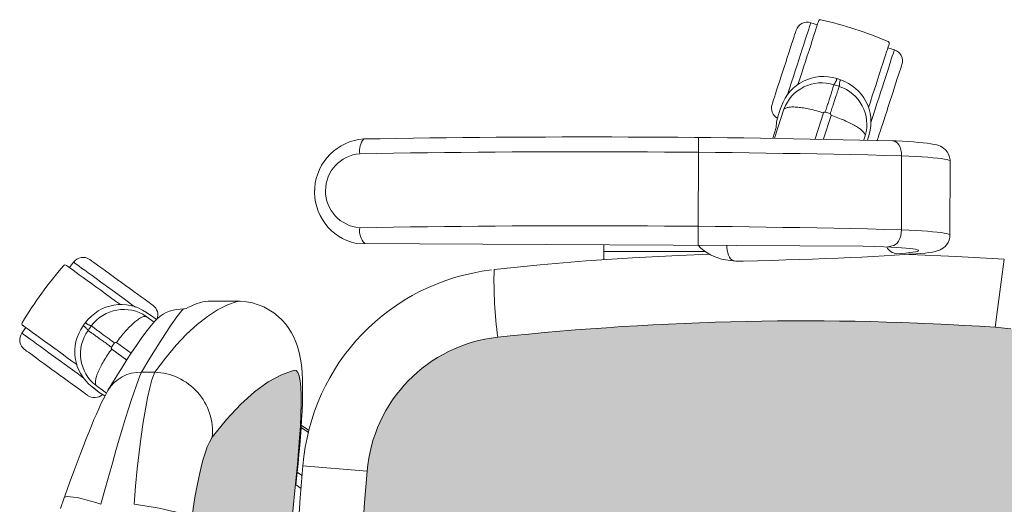
# Model space of a CAD drawing. Units: inches. Extents: x 18939 to 96487, y -16341 to 10463.
# Drawn here: x 88961 to 89011, y -15393 to -15368 of the extents above; entities that cross this region are included whole.
import ezdxf

# ---------------------------------------------------------------- set-up
doc = ezdxf.new("R2010")
doc.units = ezdxf.units.IN
doc.header["$MEASUREMENT"] = 0
doc.layers.add('ARQ_LAY_EQP', color=150, linetype='Continuous', lineweight=9)

msp = doc.modelspace()

# ---------------------------------------------------------------- hatches: boundary and pattern name
at = {"layer": 'ARQ_LAY_EQP'}
h = msp.add_hatch(color=256, dxfattribs=at)
h.set_gradient(color1=(198, 248, 155), one_color=1, tint=1, name='HEMISPHERICAL')
edge = h.paths.add_edge_path()
edge.add_arc((89001.19890026939, -15278.47072903511), 146.0386064649592, -96.15726146075338, -86.14026018157227, ccw=False)
edge.add_arc((88986.33255969771, -15416.19559673432), 7.513713921964251, 184.5725091773739, 263.90770362641194, ccw=False)
edge.add_arc((89122.27745083404, -15404.00842425374), 144.0034606093613, 174.9059515089283, 185.0940418138826, ccw=False)
edge.add_arc((88986.33256733588, -15391.82124292352), 7.513720677557322, 96.09232088218448, 175.4274347681516, ccw=False)
edge.add_arc((89001.20407707154, -15529.8160029803), 146.3075050091026, 86.14939660475352, 96.14793894081049, ccw=False)
edge.add_line((89011.02937638017, -15383.83878038896), (89011.82987637407, -15383.91652386188))
edge.add_line((89011.82987637407, -15383.91652386188), (89012.51784659512, -15384.04174726009))
edge.add_line((89012.51784659512, -15384.04174726009), (89013.19134927876, -15384.22132115364))
edge.add_line((89013.19134927876, -15384.22132115364), (89013.83936054594, -15384.45515464544))
edge.add_line((89013.83936054594, -15384.45515464544), (89014.3843064416, -15384.7076488614))
edge.add_line((89014.3843064416, -15384.7076488614), (89014.90024722704, -15385.00638883113))
edge.add_line((89014.90024722704, -15385.00638883113), (89015.37779368051, -15385.35276483297))
edge.add_line((89015.37779368051, -15385.35276483297), (89015.7267535437, -15385.66645811796))
edge.add_line((89015.7267535437, -15385.66645811796), (89016.04104436524, -15386.01700495481))
edge.add_line((89016.04104436524, -15386.01700495481), (89016.30998052246, -15386.4046527028))
edge.add_line((89016.30998052246, -15386.4046527028), (89016.51654339916, -15386.81568037271))
edge.add_line((89016.51654339916, -15386.81568037271), (89016.6451895941, -15387.20974158048))
edge.add_line((89016.6451895941, -15387.20974158048), (89016.71264119037, -15387.62286286354))
edge.add_arc((88815.70074090328, -15404.00840208585), 201.6786303816817, -4.660187667487207, 4.660177246436092, ccw=False)
edge.add_line((89016.71263821011, -15420.39397786855), (89016.64518661387, -15420.80709766149))
edge.add_line((89016.64518661387, -15420.80709766149), (89016.51653892883, -15421.20116035938))
edge.add_line((89016.51653892883, -15421.20116035938), (89016.30997605211, -15421.61218802928))
edge.add_line((89016.30997605211, -15421.61218802928), (89016.04103989489, -15421.99983577728))
edge.add_line((89016.04103989489, -15421.99983577728), (89015.72674907332, -15422.35038261413))
edge.add_line((89015.72674907332, -15422.35038261413), (89015.37779070028, -15422.66407589912))
edge.add_line((89015.37779070028, -15422.66407589912), (89014.90024275667, -15423.01045190096))
edge.add_line((89014.90024275667, -15423.01045190096), (89014.38430197127, -15423.30919187068))
edge.add_line((89014.38430197127, -15423.30919187068), (89013.83935607561, -15423.56168608665))
edge.add_line((89013.83935607561, -15423.56168608665), (89013.19134629851, -15423.79551808834))
edge.add_line((89013.19134629851, -15423.79551808834), (89012.51784361489, -15423.97509198188))
edge.add_line((89012.51784361489, -15423.97509198188), (89011.82987339383, -15424.10031538009))
edge.add_line((89011.82987339383, -15424.10031538009), (89011.02937638016, -15424.17809438657))
h = msp.add_hatch(color=256, dxfattribs=at)
h.set_gradient(color1=(198, 248, 155), one_color=1, tint=1, name='HEMISPHERICAL')
h.paths.add_polyline_path([(88974.6682936657, -15398.17012268602), (88974.55661095267, -15401.08927040845), (88974.51939828284, -15404.00841813087), (88969.23699391939, -15404.00841813087, -0.0297776292255734), (88969.85081381685, -15393.71082838177), (88969.92694980984, -15393.12906469702), (88970.01308895239, -15392.56643931865), (88970.10710931904, -15392.03376005888), (88970.20841039307, -15391.53310935497), (88970.31476892119, -15391.0718334794), (88970.42365915662, -15390.65791051387), (88970.53592152482, -15390.28792511224), (88970.64762509947, -15389.9736074686), (88970.7562277425, -15389.72026239633), (88970.8999017585, -15389.47294633388), (88971.63213736899, -15388.56083284616), (88972.35790736563, -15387.78372685909), (88973.07278908377, -15387.142453897), (88973.76747227795, -15386.640916574), (88974.44485969431, -15386.27364169359), (88975.10186232215, -15386.04114334583), (88975.20255691893, -15386.05462293624), (88975.28818048126, -15386.14944051504), (88975.35724885351, -15386.32461409568), (88975.40886200554, -15386.57916616201), (88975.44356233961, -15386.91105078458), (88975.46125895863, -15387.31490801572), (88975.4623184312, -15387.77973930835), (88975.44820703156, -15388.30737154483), (88975.41999913342, -15388.88850491046), (88975.37890769131, -15389.51480816602), (88975.32613373882, -15390.18334876298), (88975.2633819688, -15390.88165442943), (88975.21534360535, -15391.37279223203), (88975.1614201213, -15391.89334666475), (88975.1615034372, -15391.89340862647), (88975.00763631947, -15393.44095717668), (88974.8728776682, -15395.01522983908), (88974.75980020649, -15396.59084807634)])
h.paths.add_polyline_path([(88969.23699391939, -15404.00841813087), (88974.5489744465, -15404.00841813087), (88974.55173082238, -15404.58937123902), (88974.57574106343, -15406.15813079774), (88974.61728997117, -15407.71240088641), (88974.67679924851, -15409.25340782403), (88974.75461907276, -15410.7803417325), (88974.85106832869, -15412.29248102307), (88974.96700625421, -15413.79676710764), (88974.96710390963, -15413.79669457047), (88975.10093248969, -15415.26993941068), (88975.19758016139, -15416.19074489859), (88975.15328787398, -15416.13101800908), (88975.16156134247, -15416.12485288624), (88975.21534360535, -15416.64404402971), (88975.2633819688, -15417.13518183231), (88975.32613373882, -15417.83348749875), (88975.37890769131, -15418.50202809572), (88975.41999913342, -15419.12833135128), (88975.44820703156, -15419.70946471691), (88975.4623184312, -15420.23709695339), (88975.46125895863, -15420.70192824602), (88975.44356233961, -15421.10578547716), (88975.40886200554, -15421.43767009973), (88975.35724885351, -15421.69222216606), (88975.28818048126, -15421.8673957467), (88975.20255691893, -15421.9622133255), (88975.10186232215, -15421.97569291591), (88974.44485969431, -15421.74319456815), (88973.76747227795, -15421.37591968774), (88973.07278908377, -15420.87438236475), (88972.35790736563, -15420.23310940265), (88971.63213736899, -15419.45600341558), (88970.8999017585, -15418.54388992786), (88970.7562277425, -15418.29657386541), (88970.64762509947, -15418.04322879314), (88970.53592152482, -15417.7289111495), (88970.42365915662, -15417.35892574787), (88970.31476892119, -15416.94500278234), (88970.20841039307, -15416.48372690677), (88970.10710931904, -15415.98307620287), (88970.01308895239, -15415.45039694309), (88969.92694980984, -15414.88777156472), (88969.85081381685, -15414.30600787997, -0.0297776292255734)])

# ---------------------------------------------------------------- linework, layer by layer
for p, q in [((89001.58306361707, -15368.2191123522), (89001.91498197205, -15368.32695951572)), ((89005.53089923748, -15369.50184157005), (89005.8628179404, -15369.60968882689)), ((89000.20099304208, -15372.66237785927), (88999.71566967256, -15374.13426389805)), ((89001.79680756814, -15374.16845014206), (89002.23181269653, -15372.84747412315)), ((88999.9211540002, -15372.92784381929), (88999.92186422975, -15372.92811813762)), ((89002.617503177, -15372.97273328415), (89002.23172552475, -15374.1773193132)), ((88999.625077318, -15374.1331135284), (88999.79741403682, -15373.59924896826)), ((88995.80957445942, -15379.62970297831), (88995.82472412371, -15374.1062954364)), ((89004.30101774223, -15374.22960748783), (89004.36924866922, -15374.01672949902)), ((89004.56843025572, -15373.95918717495), (89004.48651708252, -15374.2352252256)), ((89004.56914029605, -15373.95947029701), (89004.48730386383, -15374.23524906746)), ((89006.23416982876, -15375.04524178295), (89006.22376142998, -15378.84003401502)), ((89008.71928069014, -15375.31678823015), (89008.70887227212, -15379.11158700847)), ((88976.14541818167, -15376.99821963498), (88976.14596577953, -15376.79850676427)), ((89004.26145068891, -15379.67142214886), (88978.27029473668, -15379.54312762131)), ((88990.96382266712, -15379.94799558995), (88990.96382263636, -15380.37159791103)), ((88996.16443238742, -15379.9479951512), (88990.96382266712, -15379.94799558995)), ((88997.46427446193, -15380.42109509817), (88997.20827139502, -15380.38200339189)), ((89006.63541784197, -15380.09355558224), (89006.5769293354, -15380.0944425935)), ((89006.69458753949, -15380.08965154997), (89006.63585610277, -15380.09352436176)), ((89006.69433841553, -15380.08966711393), (89006.6434638465, -15380.09005343337)), ((89011.0293770541, -15383.83877235378), (89011.49622910153, -15380.34503029962)), ((88963.58486510403, -15380.7812003374), (88963.79000341153, -15380.49885408393)), ((88970.08275039084, -15382.6414106369), (88970.29072887787, -15382.57391433715)), ((88970.81952191479, -15382.50101636648), (88972.2129265178, -15382.50101636648)), ((88972.17680494963, -15382.50841813087), (88972.2129265178, -15382.50927459001)), ((88967.92472548372, -15383.57290159463), (88967.51981027014, -15383.28117262125)), ((88967.52663500195, -15383.07396005392), (88967.90182610054, -15383.33209128995)), ((88967.52719975598, -15383.07342361211), (88967.90223944825, -15383.33145189954)), ((88967.90223944825, -15383.33145189954), (88967.90182610054, -15383.33209128995)), ((88967.90182610054, -15383.33209128995), (88968.04145043709, -15383.44304828739)), ((88961.14496977619, -15384.13943055862), (88961.35010815748, -15383.85708312988)), ((88966.51821828967, -15385.51747779846), (88965.74727989323, -15384.95267610549)), ((88965.98559118397, -15384.6245704174), (88966.7430678714, -15385.1700363636)), ((88967.95405037249, -15386.14127032523), (88967.2740307648, -15386.14127032523)), ((88965.11016157195, -15387.1744878751), (88964.74887527117, -15386.89754437208)), ((88964.94368411189, -15386.8269024372), (88965.47477639801, -15387.21629958152)), ((88965.11016157195, -15387.1744878751), (88965.10968125338, -15387.17507859043)), ((88965.39741552957, -15387.35871742963), (88965.11016157195, -15387.1744878751)), ((88975.82639850266, -15389.2346126914), (88975.4527876485, -15388.9691455245)), ((88978.84276009681, -15391.22223679395), (88975.55034704096, -15390.94749812445)), ((88975.45140780098, -15392.10900943279), (88975.1615034372, -15391.89340862647)), ((88963.11542190201, -15393.12891121506), (88963.30905951148, -15392.58424695134))]:
    msp.add_line(p, q, dxfattribs=at)
at = {"layer": 'ARQ_LAY_EQP', "flags": 128}
for points in [[(89000.7796192873, -15370.69186022392), (89000.87289385087, -15370.40479233376), (89000.96490628607, -15370.12160470596), (89001.05441383606, -15369.8461299192), (89001.14020429141, -15369.58209326378), (89001.22111908681, -15369.33306207767), (89001.29606373198, -15369.10240700355), (89001.36402345783, -15368.89324834457), (89001.42408035287, -15368.70841136089), (89001.47542230373, -15368.55039646736), (89001.5173549164, -15368.42134347073), (89001.54931045658, -15368.32299282661), (89001.57085753568, -15368.25667967907), (89001.5817040909, -15368.22329511753), (89001.58306382186, -15368.21911087147)], [(89000.91634489186, -15371.40044918171), (89000.91893396863, -15371.39248302093), (89001.01462624557, -15371.09797051063), (89001.11153818257, -15370.79970588795), (89001.20845011956, -15370.50144424549), (89001.30414239652, -15370.20693173519), (89001.39741323476, -15369.91987278572), (89001.48708916789, -15369.64387943855), (89001.57204217797, -15369.38242068401), (89001.65120385175, -15369.13878669849), (89001.72357879167, -15368.9160381805), (89001.78825728183, -15368.71697952858), (89001.84442571887, -15368.54411115757), (89001.89137778766, -15368.39960565677), (89001.92852265722, -15368.28528692833), (89001.95539317613, -15368.2025854837), (89001.97165257818, -15368.15254738441), (89001.97709448225, -15368.135795499)], [(89000.20898527988, -15370.50644805542), (89000.29136113412, -15370.2529226791), (89000.37226698882, -15370.00391831508), (89000.4502596665, -15369.76388445011), (89000.52394590862, -15369.53710069767), (89000.59201217777, -15369.32761421314), (89000.6532432843, -15369.13916518799), (89000.70654622799, -15368.97511532417), (89000.75097031481, -15368.83839120975), (89000.78572280293, -15368.73143365494), (89000.8101838041, -15368.65615298859), (89000.82391596922, -15368.61389031521), (89000.82701988108, -15368.60433569065)], [(89005.59301174765, -15369.31068053356), (89005.5875698436, -15369.32742943874), (89005.5713096965, -15369.37747051826), (89005.54443992264, -15369.46016898266), (89005.50729430803, -15369.57449069134), (89005.46034223922, -15369.7189932119), (89005.4041738022, -15369.89186158291), (89005.33949531204, -15370.09092023483), (89005.26712037213, -15370.31366875282), (89005.18795944338, -15370.55730273834), (89005.10300643332, -15370.81876149288), (89005.01332975514, -15371.09475484005), (89004.92005891688, -15371.38181378952), (89004.82436663992, -15371.67632629982), (89004.72745470292, -15371.97458794228), (89004.63054351098, -15372.27285256496), (89004.53485048898, -15372.56736507526), (89004.53236423024, -15372.57501831165)], [(89005.05937434323, -15372.08243658653), (89005.15264816172, -15371.79536869636), (89005.24466134197, -15371.51218106857), (89005.33416814693, -15371.23670628181), (89005.41995860226, -15370.97266962639), (89005.50087339766, -15370.72363844028), (89005.57581729775, -15370.49298336616), (89005.64377851372, -15370.28382470718), (89005.7038346637, -15370.0989877235), (89005.7551766146, -15369.94097282997), (89005.79710848219, -15369.81191983334), (89005.82906551249, -15369.71356918922), (89005.85061110144, -15369.64725604168), (89005.86145914682, -15369.61387148014), (89005.86281813271, -15369.60969021431)], [(89005.63000835068, -15372.2678457748), (89005.71238345989, -15372.01432039848), (89005.79328931458, -15371.76531603447), (89005.87128199227, -15371.52528216949), (89005.94496823437, -15371.29849841705), (89006.01303375847, -15371.08901193253), (89006.07426561006, -15370.90056290737), (89006.12756855375, -15370.73651304356), (89006.1719918955, -15370.59978892914), (89006.20674438363, -15370.49283137432), (89006.23120612984, -15370.41754772774), (89006.24493754988, -15370.37528505436), (89006.24804146177, -15370.36573341003)], [(88999.59095142371, -15372.40856340042), (88999.59405533559, -15372.39900877586), (88999.60778750069, -15372.35674610248), (88999.63224850183, -15372.28146543613), (88999.66700098998, -15372.17450788132), (88999.71142507679, -15372.0377837669), (88999.76472802051, -15371.87373390308), (88999.82595912702, -15371.68528487793), (88999.89402539618, -15371.4757983934), (88999.96771163828, -15371.24901464096), (89000.04570357091, -15371.00897779575), (89000.1266094256, -15370.75997641197), (89000.20898527988, -15370.50644805542)], [(89000.37229083068, -15371.94548597446), (89000.41903428324, -15371.80162718407), (89000.50482548363, -15371.53758754841), (89000.59433228857, -15371.26211276165), (89000.68634546883, -15370.97892811409), (89000.7796192873, -15370.69186022392)], [(89004.65286843068, -15373.33352913967), (89004.69878859408, -15373.19220354668), (89004.78457979448, -15372.92816391102), (89004.87408734448, -15372.65268912426), (89004.96609903462, -15372.3695044767), (89005.05937434323, -15372.08243658653)], [(89005.01197374945, -15374.16995813957), (89005.01507766134, -15374.16040649525), (89005.02880908137, -15374.11814382187), (89005.05327082757, -15374.04286017529), (89005.08802331572, -15373.93590262047), (89005.13244665747, -15373.79918148628), (89005.1857496012, -15373.63512864223), (89005.24698145277, -15373.44667961708), (89005.31504697687, -15373.23719313255), (89005.38873321899, -15373.01040938011), (89005.46672589668, -15372.77037551514), (89005.54763175137, -15372.52137413136), (89005.63000835068, -15372.2678457748)], [(88999.92115370519, -15372.92784502617), (89000.02737588772, -15372.62741377464), (89000.07289968022, -15372.49865880123)], [(88999.79658297783, -15373.60873868576), (88999.82318676598, -15373.30495467297), (88999.92186449056, -15372.92811920753)], [(89005.77884114867, -15374.27770522669), (89005.84223813898, -15374.2872270687), (89005.93395776636, -15374.32673600749), (89006.01840115672, -15374.39507869319), (89006.09231985695, -15374.48962358073), (89006.15287519582, -15374.60674074725), (89006.19773961193, -15374.74193004206), (89006.22519053107, -15374.88999394015), (89006.23416997082, -15375.04524317816)], [(89005.77908552773, -15374.27767565361), (89005.95408625489, -15374.28552558533), (89006.27350754626, -15374.30151751152), (89006.5720359195, -15374.31877007595), (89006.84864766487, -15374.33727433792), (89007.10250086672, -15374.35705711952), (89007.3333079327, -15374.37824359051), (89007.54177070744, -15374.40119435898), (89007.73074872381, -15374.42690780273), (89007.90954328662, -15374.45869495979), (89008.03812242633, -15374.48968937507), (89008.14642108568, -15374.52486505619), (89008.2265818823, -15374.55869665256), (89008.31014610417, -15374.60332563034), (89008.39762337095, -15374.66323723904), (89008.48695732243, -15374.74334290138), (89008.57132024653, -15374.84563043228), (89008.64252395518, -15374.96901204697), (89008.69283921605, -15375.10855546108), (89008.71730543261, -15375.25779059044), (89008.71545917877, -15375.31704952827)], [(89008.7192813266, -15375.31678726784), (89008.70091564543, -15375.29135992637), (89008.64563978797, -15375.26592364422), (89008.55377114899, -15375.24068107716), (89008.42584020979, -15375.21577527634), (89008.2625875581, -15375.19135227314), (89008.06495643742, -15375.16755213848), (89007.8340897668, -15375.14451494327), (89007.57131971008, -15375.12237181774), (89007.27816618569, -15375.10124793163), (89006.95632494576, -15375.08127143494), (89006.6076541651, -15375.06255259624), (89006.23416997082, -15375.04520466438)], [(89006.22376150973, -15378.84003547266), (89006.21392674334, -15378.99650064543), (89006.18565477022, -15379.14817658499), (89006.14003188498, -15379.28922799662), (89006.07881195431, -15379.41423681811), (89006.00434787163, -15379.51839891509), (89005.91950065977, -15379.59771034554), (89005.827532183, -15379.64912531212), (89005.53044436406, -15379.71609144895)], [(89006.22376150973, -15378.83999695888), (89006.597245704, -15378.85734489075), (89006.94591648466, -15378.87606372944), (89007.2677577246, -15378.89604022613), (89007.56091124899, -15378.91716411224), (89007.82368130572, -15378.93930723778), (89008.05454797632, -15378.96234443298), (89008.25217909699, -15378.98614456764), (89008.4154317487, -15379.01056757084), (89008.5433626879, -15379.03547188154), (89008.63523132687, -15379.06071593872), (89008.69050718434, -15379.08615073076), (89008.7088728655, -15379.11158701292)], [(89008.70505816824, -15379.11162575594), (89008.70178736337, -15379.21662082783), (89008.66752661353, -15379.36575760952), (89008.61116148121, -15379.49662258736), (89008.53930510167, -15379.60775544754), (89008.45870174057, -15379.69840517155), (89008.37571270354, -15379.76937344185), (89008.29450435526, -15379.82357343546), (89008.21682013162, -15379.86470809093), (89008.14015365727, -15379.89717921129), (89008.05873669274, -15379.92471059671), (89007.96087778693, -15379.95073696485), (89007.81447834858, -15379.98019507042), (89007.63208813556, -15380.00764449945), (89007.43874705918, -15380.03040602318), (89007.2062010277, -15380.0525849115), (89006.95580638535, -15380.07230361811), (89006.69458753949, -15380.08965154997)], [(88990.96163469958, -15379.60577314072), (88990.96270802952, -15379.69612231365), (88990.96382263636, -15379.9479951512)], [(88997.6789956831, -15380.44132169655), (88997.52578906305, -15380.38430711142), (88997.46642134672, -15380.33148100487), (88997.41179517993, -15380.25086721293), (88997.3640101362, -15380.14556517712), (88997.32490203866, -15380.01962056271), (88997.29597441443, -15379.87787326685), (88997.27833851762, -15379.72577115408), (88997.27512454576, -15379.63693705656)], [(89005.32378352768, -15379.70776608101), (89004.83673907405, -15379.68998601547), (89004.26145068891, -15379.67142214886)], [(89005.3582111705, -15379.70750829092), (89005.67247367986, -15379.72316941133), (89005.96060849316, -15379.74014630428), (89006.22037745602, -15379.75830932966), (89006.4497718919, -15379.77751394621), (89006.64700962193, -15379.79761412254), (89006.81056327707, -15379.81845190636), (89006.93916476851, -15379.83986785522), (89007.0318172086, -15379.86169507614), (89007.0878023613, -15379.88376518598), (89007.10668660289, -15379.90590533129), (89007.08832241183, -15379.92794414869), (89007.0328528393, -15379.94971325508), (89006.94070852883, -15379.97103979698), (89006.81260324606, -15379.99176284185), (89006.64952940829, -15380.01171847692), (89006.45275212413, -15380.03075322023), (89006.22379578238, -15380.04871955028), (89005.96443660148, -15380.06547739616)], [(88966.24612010604, -15381.54168556928), (88966.03045560008, -15381.3849968791), (88965.81864155419, -15381.23110513687), (88965.61445690281, -15381.08275513649), (88965.42154050953, -15380.9425948143), (88965.24334348328, -15380.81312607526), (88965.08303679117, -15380.69665710926), (88964.94348741659, -15380.59526960849), (88964.82718385346, -15380.51076959371), (88964.73620034344, -15380.44466655254), (88964.67216111309, -15380.39813916683), (88964.6362105716, -15380.37201892137), (88964.62808347828, -15380.36611508131)], [(88985.34454427248, -15380.86999555937), (88987.7039218653, -15380.63475688806), (88990.06671666687, -15380.43687840811), (88992.43233854472, -15380.27640929333), (88994.80019717998, -15380.15338977686), (88996.41311712153, -15380.09108355156)], [(88997.86103762276, -15380.44309368244), (88997.72904201932, -15380.44608136526), (88997.46146261283, -15380.42063316217)], [(89006.63585610277, -15380.09352436176), (89006.37934751398, -15380.11136254183), (89005.86974717268, -15380.1446115028), (89005.33609337693, -15380.17667284122), (89004.77917663341, -15380.20751079431), (89004.19971741326, -15380.23709704986), (89003.59848685152, -15380.26540031544), (89002.97630376703, -15380.29238780847), (89002.33402646668, -15380.31802674642), (89001.67255200035, -15380.34228732696), (89000.99281169064, -15380.36513676754), (89000.2957688976, -15380.38654675594), (88999.58241678364, -15380.40648897997), (88998.85377756842, -15380.42493512741), (88998.1108958233, -15380.44186135641), (88997.86103762276, -15380.44309368244)], [(89006.62270880824, -15380.09974261633), (89006.65233827717, -15380.10077973715), (89009.02119226342, -15380.20277520529), (89011.49622435315, -15380.34499523083)], [(88963.42225469238, -15380.66305648088), (88963.43650318273, -15380.67340831756), (88963.47906983977, -15380.7043341875), (88963.54941822178, -15380.7554451704), (88963.64666319973, -15380.8260990262), (88963.76958585864, -15380.9154076457), (88963.91663647778, -15381.02224599122), (88964.08596731312, -15381.14527146816), (88964.27544749863, -15381.28293733596), (88964.48269582873, -15381.43351207971), (88964.70510460027, -15381.59510176181), (88964.93987835533, -15381.765675354), (88965.18406666405, -15381.94308708906), (88965.43459392674, -15382.12510626316), (88965.68831003793, -15382.30944256782), (88965.94202912934, -15382.49377887249), (88966.19255639204, -15382.67579804658), (88966.19906521922, -15382.68052767515)], [(88965.8934483636, -15382.02709536552), (88965.64925409443, -15381.84967767), (88965.40835894232, -15381.67465906143), (88965.17402626164, -15381.50440584421), (88964.94942403918, -15381.34122173786), (88964.73758615143, -15381.18731360435), (88964.54137958176, -15381.04476164579), (88964.36345673687, -15380.91549258232), (88964.20622564442, -15380.80125730037), (88964.07181120999, -15380.70359956026), (88963.96203137524, -15380.62383960485), (88963.87837029585, -15380.56305627822), (88963.82196046002, -15380.52207212448), (88963.79356182703, -15380.50143997669), (88963.79000342972, -15380.49885462522)], [(88967.86415226347, -15382.71725605726), (88967.85602666026, -15382.71135221719), (88967.82007462865, -15382.68523197174), (88967.75603688842, -15382.63870458602), (88967.66505337841, -15382.57260154485), (88967.5487498153, -15382.48810153007), (88967.40920044073, -15382.38671402931), (88967.24889374858, -15382.2702450633), (88967.07069672232, -15382.14077632427), (88966.87778330928, -15382.00061600208), (88966.67359567768, -15381.8522660017), (88966.46178163178, -15381.69837425947), (88966.24612010604, -15381.54168556928)], [(88966.95769227632, -15382.80031512975), (88966.83747268803, -15382.71296899318), (88966.61286748535, -15382.54978488683), (88966.37853480465, -15382.37953315973), (88966.13764263278, -15382.20451306104), (88965.8934483636, -15382.02709536552)], [(88969.4188930279, -15382.89209128688), (88969.35834981092, -15382.96163957119), (88969.34861041195, -15382.9730479002), (88969.08364392408, -15383.30838065147), (88968.79199690706, -15383.71960203647), (88968.46982933172, -15384.20614730119), (88968.10686982758, -15384.77522860765), (88967.70686603672, -15385.42053084373), (88967.27403200752, -15386.14127020835)], [(88967.95405096894, -15386.14127020835), (88968.50203521141, -15385.41322927474), (88969.04711223727, -15384.76284127235), (88969.58739704975, -15384.19058899879), (88970.12100167162, -15383.69695525169), (88970.65076626428, -15383.27900897264), (88971.1709240783, -15382.94137846231), (88971.68007142431, -15382.68440197706), (88972.17680461293, -15382.50841777324)], [(88969.2599766688, -15382.90515209176), (88969.2599766688, -15382.90515209176), (88969.46223474627, -15382.88834969997), (88969.5640244662, -15382.87787786486)], [(88972.2131485451, -15382.50543158054), (88972.32876963502, -15382.50361065864), (88972.65030540116, -15382.53208677768), (88972.96141929514, -15382.59218018055), (88973.2593933452, -15382.68155585527), (88973.54186124688, -15382.79768060445), (88973.80687094814, -15382.93789457082), (88974.0527818311, -15383.09939037561), (88974.27825726158, -15383.27920417785), (88974.482288431, -15383.47418885231), (88974.66424651034, -15383.68102889061), (88974.82397205717, -15383.89631192684), (88974.96405638344, -15384.1205744028), (88975.0780711282, -15384.33756660223), (88975.1738230098, -15384.55440979003), (88975.25392271168, -15384.77185647487), (88975.32112396842, -15384.99315809011), (88975.37797934897, -15385.22466402053), (88975.42660630828, -15385.47734748125), (88975.46846665032, -15385.77091525793), (88975.50359464771, -15386.14334892034), (88975.52445478328, -15386.55009399652), (88975.53146577961, -15386.92721854448), (88975.5286449898, -15387.34449129104), (88975.51864482052, -15387.7272454977), (88975.50130433922, -15388.14786206483), (88975.47824777252, -15388.57489209175), (88975.45014120227, -15389.01012818813), (88975.41750914938, -15389.45385347604), (88975.38082845097, -15389.9053571701), (88975.34055061227, -15390.3633637309), (88975.29725081807, -15390.82521032095), (88975.25101400501, -15391.29256139993), (88975.20185358412, -15391.76603611111), (88975.19558019526, -15391.82383697032)], [(88963.96457351334, -15385.75660418272), (88963.95779646523, -15385.75168083906), (88963.70726920254, -15385.56966166496), (88963.45355011114, -15385.38532536029), (88963.19983399994, -15385.20098905563), (88962.94930673725, -15385.01896988153), (88962.70512140877, -15384.84155814647), (88962.47034467346, -15384.67098455429), (88962.24793590193, -15384.50939487218), (88962.04068757182, -15384.35882012844), (88961.85120738632, -15384.22115426063), (88961.68187655098, -15384.0981287837), (88961.53482593186, -15383.99129043817), (88961.41190327294, -15383.90198181867), (88961.31465829498, -15383.83132796287), (88961.24430991299, -15383.78021697998), (88961.20174325592, -15383.74929111003), (88961.18749476556, -15383.73893927335)], [(88965.55537379868, -15387.06703315973), (88965.5711451877, -15387.04024683237), (88965.84212578421, -15386.59309427738), (88966.09629191046, -15386.18325124978), (88966.33106268533, -15385.81106196641), (88966.54542781002, -15385.47479938268), (88966.76597989685, -15385.13470422029), (88967.01065398342, -15384.76871978044), (88967.25370980389, -15384.41999833583), (88967.50144309885, -15384.08373128175), (88967.76457376368, -15383.75287930965), (88967.96050168162, -15383.53269677162)], [(88963.24841476567, -15385.66767256259), (88963.00421751625, -15385.49025486707), (88962.7633253444, -15385.31523476839), (88962.52899266369, -15385.14498304128), (88962.30439044123, -15384.98179893493), (88962.09255255347, -15384.82788931131), (88961.89634598383, -15384.68533735275), (88961.71842313893, -15384.55606977939), (88961.56119204649, -15384.44183449745), (88961.42677761203, -15384.34417675733), (88961.31699777729, -15384.26441680192), (88961.23333669789, -15384.2036334753), (88961.17692686207, -15384.16264783144), (88961.14852822907, -15384.14201568365), (88961.14496983177, -15384.13943033218)], [(88962.89574302323, -15386.15308235883), (88962.68007851727, -15385.99639366865), (88962.46826447136, -15385.84250192642), (88962.26407981999, -15385.69415192604), (88962.07116640694, -15385.55399160385), (88961.89296640045, -15385.42452286481), (88961.73266268855, -15385.30805389881), (88961.59311331398, -15385.20666639804), (88961.47680677065, -15385.12216638326), (88961.38582624085, -15385.05606334209), (88961.32178701051, -15385.00953595638), (88961.28583348877, -15384.98341571092), (88961.27770937569, -15384.97751187086)], [(88964.31481338627, -15386.44245694875), (88964.19243909008, -15386.35354619026), (88963.96783388742, -15386.19036208391), (88963.7335012067, -15386.02010886669), (88963.49260903485, -15385.84509025812), (88963.24841476567, -15385.66767256259)], [(88964.51377667078, -15387.32865284681), (88964.50564957745, -15387.32274900674), (88964.46969903594, -15387.29662876129), (88964.4056598056, -15387.25010137557), (88964.31467629559, -15387.1839983344), (88964.19837273248, -15387.09949831962), (88964.05882335789, -15386.99811081886), (88963.898519646, -15386.88164185285), (88963.7203196395, -15386.75217311382), (88963.52740622647, -15386.61201279163), (88963.32321859484, -15386.46366279125), (88963.11140454897, -15386.30977104902), (88962.89574302323, -15386.15308235883)], [(88967.27403200752, -15386.14127020835), (88967.19625986704, -15386.32295261621), (88967.10422433502, -15386.55856083631), (88966.99562467224, -15386.85549180507), (88966.87420107014, -15387.20478396415), (88966.74628950244, -15387.58800159692), (88966.60873390324, -15388.01419268846), (88966.45857490187, -15388.4934736371), (88966.30055106767, -15389.01134710311), (88966.13371766693, -15389.57124631404), (88965.96109069475, -15390.16300271749), (88965.77878988869, -15390.80002884864), (88965.59258795863, -15391.46185349226), (88965.39425946362, -15392.17752497196), (88965.19241429455, -15392.91549678444)], [(88966.89054466374, -15392.91549678444), (88966.96806944498, -15391.98888819217), (88967.05583132393, -15391.09021853208), (88967.15180970318, -15390.23645352125), (88967.25439227707, -15389.43915050029), (88967.36233628877, -15388.70164881944), (88967.47309214956, -15388.03752939701), (88967.58645869381, -15387.44733314514), (88967.69942588694, -15386.94415222406), (88967.80931151992, -15386.53757404089), (88967.88309908992, -15386.31435762643), (88967.95405096894, -15386.14127020835)], [(88975.10186232215, -15386.04114334583), (88974.44485969431, -15386.27364169359), (88973.76747227795, -15386.640916574), (88973.07278908377, -15387.142453897), (88972.35790736563, -15387.78372685909), (88971.63213736899, -15388.56083284616), (88970.8999017585, -15389.47294633388)], [(88975.16364700682, -15391.87184925675), (88975.21534360535, -15391.37279223203), (88975.2633819688, -15390.88165442943), (88975.32613373882, -15390.18334876298), (88975.37890769131, -15389.51480816602), (88975.41999913342, -15388.88850491046), (88975.44820703156, -15388.30737154483), (88975.4623184312, -15387.77973930835), (88975.46125895863, -15387.31490801572), (88975.44356233961, -15386.91105078458), (88975.40886200554, -15386.57916616201), (88975.35724885351, -15386.32461409568), (88975.28818048126, -15386.14944051504), (88975.20255691893, -15386.05462293624), (88975.10186232215, -15386.04114334583)], [(88965.10968006738, -15387.17507849931), (88964.85678053982, -15386.98121737241), (88964.74839843398, -15386.89813743829)], [(88963.30908633357, -15392.58460308909), (88963.33825982697, -15392.50280241966), (88963.49772311338, -15392.05957557558), (88963.65701354631, -15391.62109475135), (88963.81535328511, -15391.1899102807), (88963.97196150904, -15390.76856504678), (88964.12609017975, -15390.3595177412), (88964.27702404148, -15389.96509741544), (88964.42417896874, -15389.587299335), (88964.56715561039, -15389.22764192819), (88964.7057185281, -15388.88728003501), (88964.83816898947, -15388.57067059278), (88964.96088601238, -15388.28567694425), (88965.07960952408, -15388.01852147579), (88965.19446767458, -15387.76931296587), (88965.30676282533, -15387.53622751235), (88965.42081333286, -15387.31290678978), (88965.55305815823, -15387.07616161107), (88965.55307603964, -15387.07613329887)], [(88975.46027697212, -15388.85316233634), (88975.78043289072, -15389.07834868431), (88975.85131324417, -15389.1277400732)], [(88970.8999017585, -15389.47294633388), (88970.7562277425, -15389.72026239633), (88970.64762509947, -15389.9736074686), (88970.53592152482, -15390.28792511224), (88970.42365915662, -15390.65791051387), (88970.31476892119, -15391.0718334794), (88970.20841039307, -15391.53310935497), (88970.10710931904, -15392.03376005888), (88970.01308895239, -15392.56643931865), (88969.92694980984, -15393.12906469702), (88969.85081381685, -15393.71082838177)], [(88975.2539808262, -15391.26257281303), (88975.47103412039, -15391.41714702844), (88975.49919582492, -15391.4370922327)], [(88974.51939828284, -15404.00841813087), (88974.55661095267, -15401.08927040845), (88974.6682936657, -15398.17012268602), (88974.75980020649, -15396.59084807634), (88974.8728776682, -15395.01522983908), (88975.00763631947, -15393.44095717668), (88975.16364700682, -15391.87184925675)], [(88975.19546098595, -15391.82379524707), (88975.19421077853, -15391.83063488006), (88975.16364700682, -15391.87184925675)], [(88965.19241429455, -15392.91549678444), (88964.92877102976, -15392.82750915288), (88964.67029846793, -15392.74792577624), (88964.42206896431, -15392.67830680608), (88964.1889551986, -15392.62001942396), (88963.97553182727, -15392.57420729398), (88963.78598309643, -15392.54176895618), (88963.62403131611, -15392.52334069013), (88963.49285043366, -15392.519283849), (88963.39501536972, -15392.52967889904), (88963.33244837412, -15392.55432169437), (88963.30849028713, -15392.58439819812)], [(88966.89054466374, -15392.91549678444), (88967.22380317337, -15392.95728709101), (88967.55288041716, -15393.0049588859), (88967.87364579327, -15393.05791388749), (88968.18207300789, -15393.11548899412), (88968.47429073935, -15393.17696075439), (88968.74663330206, -15393.24155803322), (88968.99568236952, -15393.30846946239), (88969.21831167824, -15393.37685536146), (88969.41172726043, -15393.4458581686), (88969.57350171694, -15393.51461212635), (88969.70160550957, -15393.58225296735), (88969.79443080313, -15393.6479335606), (88969.85081381685, -15393.71082838177)]]:
    msp.add_lwpolyline(points, dxfattribs=at)
at = {"layer": 'ARQ_LAY_EQP'}
msp.add_lwpolyline([(89011.82987339383, -15424.10031538009), (89011.02937638017, -15424.17809438656, -0.0437352666357152), (88985.53512639887, -15423.66687487363, -0.3606886518570532), (88978.84276009686, -15416.7945949316, -0.0444832358160316), (88978.84276158696, -15391.22223686014, -0.3606882546025881), (88985.53513012416, -15384.34995840787, -0.0436545705270622), (89011.02937638017, -15383.83878038896), (89011.82987637407, -15383.91652386188)], format="xyb", dxfattribs=at)
for centre, radius, start, end in [((89001.39765342046, -15368.78974626198), 0.6, 71.99999999998977, 161.9999999997455), ((89002.07315146527, -15368.16700763989), 0.101, 77.18988739181675, 161.9999999997455), ((88997.66113311892, -15387.57072622968), 20.00000000000001, 66.81011260816857, 77.18988739181675), ((89005.49695492395, -15369.27946881965), 0.101, 341.9999999997456, 66.81011260816857), ((89005.67740774377, -15370.18032273667), 0.6, 341.9999999997456, 71.99999999998977), ((89002.21911893683, -15373.25491701547), 2.27480087859526, 72.31678670115774, 160.5899155105134), ((89002.13591653128, -15373.35853405596), 2.05634818397088, 72.10836898433122, 160.2104611468422), ((88992.32021368631, -15404.00838604084), 34.58213142655683, 71.83163220360868, 72.16876209764969), ((88992.32021368631, -15404.00838604084), 34.58472329386936, 71.8316585193241, 72.16811516135505), ((89002.38682312713, -15373.31062293088), 2.27597224545941, 343.4387622681218, 71.65456697905675), ((88992.32021368631, -15404.00838604084), 34.23958616516314, 71.76645310588539, 72.23354669951429), ((89002.394593099, -15373.44265330718), 2.056413656265529, 343.79125418721, 71.88987436943087), ((89000.16158544293, -15372.59397232715), 0.6, 161.9999999997455, 240.8053195607724), ((89002.30029572296, -15372.87262015557), 0.07295373779068, 75.18656715912176, 159.8374541457063), ((88992.32021368631, -15404.00838604084), 32.76900042658379, 71.76645310588539, 72.2341458739751), ((89002.54706782967, -15372.95301052888), 0.07314455022388, 344.3571063353378, 68.94830247500605), ((88978.85899906153, -15376.89226770325), 2.71544307384582, 94.07632025013278, 257.4789298934377), ((88979.4429037215, -15374.80592700629), 0.99538835269766, 141.3093133729298, 187.741903098557), ((88990.05994512959, -15998.12251116329), 624.0428432142793, 88.55661244840549, 91.04618280743023), ((89004.44133976627, -15373.98454880185), 0.60000000000001, 333.1509255030825, 341.9999999997456), ((89005.74457359803, -15375.07693112809), 0.8000000000000099, 87.52752164357332, 87.93802527525357), ((88989.92485997383, -16014.11696327439), 639.2798216153811, 88.5381138982797, 91.02790481858266), ((88978.6079567057, -15376.83783990247), 1.90385000217449, 94.55927606840963, 265.1264198276316), ((88979.4429037215, -15378.86975279865), 0.99538835269766, 172.258096901443, 222.7409134707489), ((88989.9434893964, -16016.6364273058), 638.0041800988362, 88.53779619105245, 91.03163353890234), ((88997.56991265893, -15378.02156016125), 2.3873525469537, 222.3455811923314, 261.2475978655195), ((89006.03437352141, -15379.44862043451), 0.6208088948324301, 206.2161720597852, 263.5316409932672), ((88964.27541360812, -15380.85152523531), 0.6, 54.00000000015356, 144.0000000001235), ((89007.06023534699, -15386.9154206768), 6.838079478974469, 93.49427017499472, 94.0529646930667), ((88978.33750508053, -15393.84938567206), 20.00000000000001, 138.8101126082072, 149.1898873919127), ((88963.36288763213, -15380.74476689568), 0.10100000000001, 54.00000000015356, 138.8101126082072), ((88986.49397706744, -15391.80119023435), 10.97737080183485, 96.71667344809566, 175.5395575394925), ((89008.0515678337, -15381.37161323319), 22.71256275955066, 178.7345737315789, 187.5350147021312), ((88966.23565768398, -15384.94837507758), 2.275973539620339, 55.43877138834792, 143.6545327022977), ((88966.36363790277, -15384.98183442401), 2.056449940216829, 55.79230715984585, 143.8888811177713), ((88967.51148158565, -15383.20266624448), 0.60000000000001, 339.8245033509543, 54.00000000015356), ((88969.31164912166, -15384.67135437079), 1.76695798841715, 91.67578155884642, 139.8780288797679), ((88971.09955109174, -15385.55909845799), 3.089787352995239, 109.2132094444694, 119.7996611659894), ((88970.80744478582, -15384.36775959753), 1.866782297893709, 89.62932295501025, 106.0690099112415), ((88961.24686072387, -15383.65722807544), 0.10100000000001, 149.1898873919127, 234.0000000001536), ((88966.13085446454, -15385.09065654291), 2.274799474865449, 144.3167421337792, 232.5899179172712), ((88966.20359072024, -15385.20181974162), 2.056274429138039, 144.1063873670867, 232.2124749324278), ((88992.32021368631, -15404.00841813087), 34.58472329386933, 143.8316590820241, 144.1681154465535), ((88992.32021368631, -15404.00841813087), 34.58213142655682, 143.8316322033878, 144.1687620977377), ((88992.32021368631, -15404.00841813087), 34.23958616516312, 143.7664531062871, 144.2341495120958), ((88961.63037997283, -15384.49210170999), 0.60000000000001, 144.0000000001235, 234.0000000001536), ((88965.79260349006, -15384.89527366784), 0.07313869207944, 147.318716603933, 231.7062196164234), ((88992.32021368631, -15404.00841813087), 32.76900042658378, 143.7661534790709, 144.2341458741168), ((88965.94507338601, -15384.68558648528), 0.07324378805946001, 56.41380049586083, 140.6086973305618), ((88967.2008471303, -15388.06163675196), 1.921760569915149, 87.81752271970959, 149.113017567822), ((88967.85343553653, -15389.19842492782), 3.05880997186568, 354.8509027392739, 88.11499250470047), ((88964.86644795033, -15386.84324271916), 0.6, 234.0000000001536, 312.805319561122), ((89119.37148255805, -15404.00841586271), 144.4129723867878, 174.8109964653764, 185.1890035346236)]:
    msp.add_arc(centre, radius, start, end, dxfattribs=at)
for points, knots in [([(89002.76800565011, -15371.40174558273), (89002.77557580694, -15371.3865294124), (89002.79226054883, -15371.35299273922), (89002.82221716564, -15371.30365632914), (89002.84947952116, -15371.25620827789), (89002.87177088074, -15371.21609768333), (89002.88981102852, -15371.17710624405), (89002.90383899918, -15371.13552751543), (89002.90784128346, -15371.10305205188), (89002.90975890642, -15371.08749201408)], [0, 0, 0, 0, 0.1471326171865601, 0.3242825488790688, 0.4917252850763341, 0.6159235445230964, 0.7185104630072653, 0.8651293204332532, 1, 1, 1, 1]), ([(89003.10328252203, -15371.15036895386), (89003.09574701537, -15371.16412975787), (89003.08006239252, -15371.19277189568), (89003.06697057682, -15371.23461853707), (89003.05863364937, -15371.27671036234), (89003.05309220127, -15371.32227523772), (89003.04726010923, -15371.3767113972), (89003.04251230971, -15371.4342657443), (89003.03629572135, -15371.47123038139), (89003.03347505217, -15371.48800244442)], [0, 0, 0, 0, 0.1350784703711715, 0.2811562578670885, 0.3837981015080492, 0.5080072649967478, 0.6755146875402788, 0.8527704167269632, 0.9999999999999998, 0.9999999999999998, 0.9999999999999998, 0.9999999999999998]), ([(89002.76766292342, -15371.40163531414), (89002.76173924399, -15371.42012218133), (89002.74989185619, -15371.45709600595), (89002.71659469942, -15371.56102455378), (89002.67272380201, -15371.69794034205), (89002.61804799842, -15371.86859200077), (89002.55402888579, -15372.06839377246), (89002.48184143932, -15372.29369384704), (89002.40330093337, -15372.53882487051), (89002.34706553492, -15372.71433602492), (89002.31894798166, -15372.80209114662)], [0, 0, 0, 0, 0.1249998122619842, 0.250000234582118, 0.3749999039561096, 0.5000005245559925, 0.625000296039895, 0.7499999445317364, 0.875000621083933, 1, 1, 1, 1]), ([(89003.03347505217, -15371.48800244442), (89003.02740013263, -15371.50644248233), (89003.01525030822, -15371.54332251362), (89002.98110605203, -15371.64696961744), (89002.93611867432, -15371.78352749767), (89002.8800512208, -15371.95372590883), (89002.81440456699, -15372.15299935486), (89002.7403782546, -15372.37770027823), (89002.65984095189, -15372.62218174645), (89002.60217452637, -15372.79722790242), (89002.57334135062, -15372.884750868)], [0, 0, 0, 0, 0.1250000137934197, 0.2499997256154653, 0.3749996783135024, 0.5000001445950769, 0.6249998523549389, 0.7499992310256334, 0.8749997760510941, 1, 1, 1, 1]), ([(89000.20099304208, -15372.66237785927), (89000.22733332205, -15372.63873541642), (89000.28001389465, -15372.59145051939), (89000.4374493136, -15372.55160573072), (89000.64620796515, -15372.53650801519), (89000.90499722233, -15372.54876723951), (89001.20347655485, -15372.58730132632), (89001.53177517529, -15372.65134333097), (89001.8790733924, -15372.73719269606), (89002.11423281448, -15372.81071361181), (89002.23181269653, -15372.84747412315)], [0, 0, 0, 0, 0.1249999252858248, 0.2499999104812266, 0.3749999485977268, 0.5000000032340802, 0.6249999853127408, 0.7500000640082384, 0.8749998502114342, 1, 1, 1, 1]), ([(89004.36926655061, -15374.01667585483), (89004.36185386097, -15373.98206596258), (89004.3470284731, -15373.91284613793), (89004.2430832478, -15373.7880676415), (89004.08306419171, -15373.65315433), (89003.8664966933, -15373.51095592004), (89003.60237035895, -15373.36669133176), (89003.2991292257, -15373.22553013052), (89002.96769623138, -15373.09085124338), (89002.73423430538, -15373.01210597441), (89002.617503177, -15372.97273328415)], [0, 0, 0, 0, 0.1250000056610961, 0.2500001562620853, 0.3750000447864956, 0.4999999458930679, 0.6249997783008371, 0.7500001081732386, 0.8749998769677004, 1, 1, 1, 1]), ([(88967.51976258642, -15383.28113983869), (88967.48455612482, -15383.27749397978), (88967.41414321218, -15383.27020226307), (88967.26335515057, -15383.33050489713), (88967.0855935146, -15383.4409979626), (88966.8834304491, -15383.60302662293), (88966.6646065154, -15383.80964448312), (88966.43665126234, -15384.05442467721), (88966.20614371174, -15384.32801653826), (88966.05910878917, -15384.52571899536), (88965.98559118397, -15384.6245704174)], [0, 0, 0, 0, 0.1249998793085003, 0.2499997212119492, 0.3749996606877062, 0.5000001444890579, 0.6250000408640921, 0.7499996388450026, 0.8749995747638655, 0.9999999999999998, 0.9999999999999998, 0.9999999999999998, 0.9999999999999998]), ([(88964.53800297863, -15383.99597238302), (88964.52587002119, -15383.98407000982), (88964.49912881338, -15383.95783701291), (88964.46146506592, -15383.9141032811), (88964.42476524971, -15383.87351204688), (88964.39350229237, -15383.83991818176), (88964.36200040563, -15383.81070931743), (88964.32678470462, -15383.78452089415), (88964.29713633742, -15383.77067854808), (88964.28293086178, -15383.76404623985)], [0, 0, 0, 0, 0.1471324341572358, 0.3242819419286857, 0.4917249564877235, 0.6159235953434861, 0.7185102308478682, 0.8651292993030913, 1, 1, 1, 1]), ([(88964.40253354197, -15383.59942566156), (88964.41329186932, -15383.61084386509), (88964.43568458038, -15383.63461006268), (88964.47143946672, -15383.6599948363), (88964.50889202591, -15383.68092815472), (88964.55051615548, -15383.70028119123), (88964.60048450377, -15383.72264790369), (88964.65375604002, -15383.74495015416), (88964.68699095784, -15383.76228456705), (88964.70207072383, -15383.77014975547)], [0, 0, 0, 0, 0.1350783544965482, 0.2811562128233744, 0.3837979360821518, 0.5080071678549939, 0.6755145687601666, 0.8527703782187471, 1, 1, 1, 1]), ([(88965.73104358799, -15384.85578279495), (88965.65627253047, -15384.80192334472), (88965.50673011773, -15384.69420422983), (88965.29786678532, -15384.54376067022), (88965.10590497302, -15384.40548335162), (88964.93566002243, -15384.28285698254), (88964.79026166764, -15384.17812207678), (88964.67359974748, -15384.09408891005), (88964.58505203242, -15384.03030725286), (88964.5535449415, -15384.00761205481), (88964.53779138213, -15383.99626444578)], [0, 0, 0, 0, 0.1249998875390348, 0.2500002727688384, 0.3749995018709316, 0.5000001478451175, 0.6250000755128367, 0.7499998956202251, 0.874999837668882, 1, 1, 1, 1]), ([(88965.88846839554, -15384.63910501003), (88965.81413929453, -15384.58463625865), (88965.66548126437, -15384.47569888183), (88965.45785638188, -15384.32354976456), (88965.26702844501, -15384.18370706583), (88965.09779491539, -15384.05969287582), (88964.95325460963, -15383.95377311597), (88964.83728385493, -15383.86878821055), (88964.74926187625, -15383.80428522121), (88964.71794218331, -15383.78133453703), (88964.70228232033, -15383.76985918283)], [0, 0, 0, 0, 0.1250000015449258, 0.249999714089773, 0.3749997831154133, 0.4999997409619599, 0.6250000787440763, 0.7499999829283289, 0.8749998596414785, 1, 1, 1, 1]), ([(88965.74725605137, -15384.95265971422), (88965.67596058699, -15385.05312507042), (88965.53336969795, -15385.25405572693), (88965.344398608, -15385.55782572544), (88965.18204423552, -15385.85026790512), (88965.0531575086, -15386.12222888537), (88964.9615321008, -15386.36456494428), (88964.91137736483, -15386.56777151202), (88964.90062151357, -15386.72981356311), (88964.92931401277, -15386.79452854015), (88964.94366027004, -15386.82688604593)], [0, 0, 0, 0, 0.1250000232156305, 0.2499999768639629, 0.3750000412754541, 0.4999998502642135, 0.6249998755323684, 0.7499998689591374, 0.8749998678243617, 0.9999999999999998, 0.9999999999999998, 0.9999999999999998, 0.9999999999999998])]:
    msp.add_open_spline(points, degree=3, knots=knots, dxfattribs=at)

doc.saveas('drawing.dxf')
